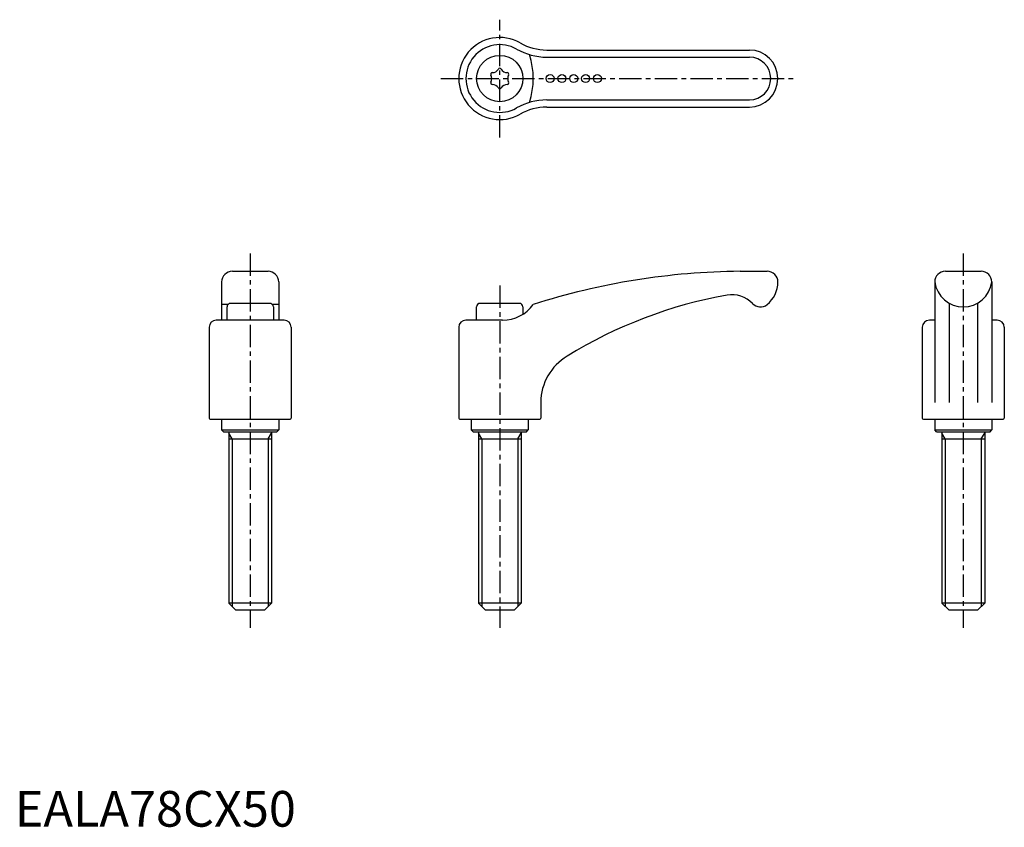
# Model space of a CAD drawing. Extents: x 1 to 278, y 0 to 226.
import ezdxf

# ---------------------------------------------------------------- set-up
doc = ezdxf.new("R2010")
doc.units = 0
doc.header["$LTSCALE"] = 5
doc.header["$MEASUREMENT"] = 0
doc.linetypes.add('CENTER', pattern=[2, 1.25, -0.25, 0.25, -0.25])
doc.layers.get('0').update_dxf_attribs({"linetype": 'CONTINUOUS'})
doc.layers.add('1', color=1, linetype='CENTER')
doc.layers.add('3', color=3, linetype='CONTINUOUS')
doc.styles.add('Standard1', font='arial.ttf')

msp = doc.modelspace()

# ---------------------------------------------------------------- linework, layer by layer
for p, q in [((149.19, 217.72), (206.02, 217.72)), ((149.19, 201.72), (206.02, 201.72)), ((61.02, 155.7), (71.02, 155.7)), ((203.42, 155.7), (211.02, 155.7)), ((261.02, 155.7), (271.02, 155.7)), ((58.02, 152.7), (58.02, 142)), ((74.02, 152.7), (74.02, 142)), ((214.02, 152.67), (214.02, 152.7)), ((258.02, 152.7), (258.02, 118.95)), ((274.02, 152.7), (274.02, 118.95)), ((59.79, 146.38), (58.02, 146.38)), ((71.52, 146.7), (60.52, 146.7)), ((74.02, 146.38), (72.25, 146.38)), ((141.52, 146.7), (130.52, 146.7)), ((262.02, 146.76), (262.02, 118.95)), ((270.02, 146.76), (270.02, 118.95)), ((59.52, 142), (59.52, 145.7)), ((72.52, 145.7), (72.52, 142)), ((129.52, 142), (129.52, 145.7)), ((142.52, 145.7), (142.52, 143.65)), ((75.52, 142), (56.52, 142)), ((136.83, 142), (126.52, 142)), ((258.02, 141.99), (256.52, 141.99)), ((275.52, 141.99), (274.02, 141.99)), ((54.52, 140), (54.52, 114.5)), ((77.52, 140), (77.52, 114.5)), ((124.52, 140), (124.52, 114.5)), ((254.52, 139.99), (254.52, 114.5)), ((277.52, 139.99), (277.52, 114.5)), ((147.52, 118.95), (147.52, 114.5)), ((54.82, 114.2), (77.22, 114.2)), ((58.02, 114.2), (58.02, 111.2)), ((74.02, 114.2), (74.02, 111.2)), ((124.82, 114.2), (147.22, 114.2)), ((128.02, 114.2), (128.02, 111.2)), ((144.02, 114.2), (144.02, 111.2)), ((254.82, 114.2), (277.22, 114.2)), ((258.02, 114.2), (258.02, 111.2)), ((274.02, 114.2), (274.02, 111.2)), ((58.02, 111.2), (74.02, 111.2)), ((58.52, 110.7), (58.02, 111.2)), ((58.52, 110.7), (73.52, 110.7)), ((60.02, 110.7), (60.02, 62.7)), ((72.02, 110.7), (72.02, 62.7)), ((73.52, 110.7), (74.02, 111.2)), ((128.52, 110.7), (128.02, 111.2)), ((128.02, 111.2), (144.02, 111.2)), ((128.52, 110.7), (143.52, 110.7)), ((130.02, 110.7), (130.02, 62.7)), ((142.02, 110.7), (142.02, 62.7)), ((143.52, 110.7), (144.02, 111.2)), ((258.52, 110.7), (258.02, 111.2)), ((258.02, 111.2), (274.02, 111.2)), ((258.52, 110.7), (273.52, 110.7)), ((260.02, 110.7), (260.02, 62.7)), ((272.02, 110.7), (272.02, 62.7)), ((273.52, 110.7), (274.02, 111.2)), ((60.02, 108.7), (72.02, 108.7)), ((130.02, 108.7), (142.02, 108.7)), ((260.02, 108.7), (272.02, 108.7)), ((72.02, 62.7), (60.02, 62.7)), ((62.02, 60.7), (60.02, 62.7)), ((70.02, 60.7), (72.02, 62.7)), ((142.02, 62.7), (130.02, 62.7)), ((132.02, 60.7), (130.02, 62.7)), ((140.02, 60.7), (142.02, 62.7)), ((272.02, 62.7), (260.02, 62.7)), ((262.02, 60.7), (260.02, 62.7)), ((270.02, 60.7), (272.02, 62.7)), ((70.02, 60.7), (62.02, 60.7)), ((140.02, 60.7), (132.02, 60.7)), ((270.02, 60.7), (262.02, 60.7))]:
    msp.add_line(p, q)
for centre, radius in [((136.02, 209.72), 6.5), ((150.15, 209.72), 1.12), ((153.45, 209.72), 1.12), ((156.75, 209.72), 1.12), ((160.1, 209.72), 1.12), ((163.39, 209.72), 1.12)]:
    msp.add_circle(centre, radius)
for centre, radius, start, end in [((136.02, 209.72), 11.5, 60.2183, 299.7817), ((149.19, 232.72), 15, 240.2183, 270), ((206.02, 209.72), 8, 270, 90), ((133.93, 210.92), 0.46, 89.465, 210.535), ((131.89, 209.72), 1.92, 329.465, 30.535), ((133.95, 213.3), 1.92, 269.465, 330.535), ((136.02, 212.13), 0.46, 29.465, 150.535), ((138.09, 213.3), 1.92, 209.465, 270.535), ((138.11, 210.92), 0.46, 329.465, 90.535), ((140.16, 209.72), 1.92, 149.465, 210.535), ((133.93, 208.51), 0.46, 149.465, 270.535), ((133.95, 206.13), 1.92, 29.465, 90.535), ((138.09, 206.13), 1.92, 89.465, 150.535), ((138.11, 208.51), 0.46, 269.465, 30.535), ((136.02, 207.3), 0.46, 209.465, 330.535), ((149.19, 186.72), 15, 90, 119.7817), ((61.02, 152.7), 3, 90, 180), ((71.02, 152.7), 3, 0, 90), ((205.38, -41.7), 197.41, 90.5696, 107.6809), ((211.03, 152.7), 3, 0.0115, 90.0668), ((261.02, 152.7), 3, 90, 180), ((271.02, 152.7), 3, 0, 90), ((205.93, 152.67), 8.09, 308.7559, 0.0018), ((266.02, 153.77), 8.07, 187.6281, 352.3719), ((201.08, 141.05), 8.08, 43.6922, 99.3291), ((60.52, 145.7), 1, 90, 180), ((71.52, 145.7), 1, 0, 90), ((130.52, 145.7), 1, 90, 180), ((136.84, 152.6), 10.6, 269.9615, 324.1034), ((141.52, 145.7), 1, 0, 90), ((222.48, 22.4), 128.65, 100.1686, 121.6554), ((209.11, 148.72), 3.03, 223.6922, 308.7215), ((56.52, 140), 2, 90, 180), ((75.52, 140), 2, 0, 90), ((126.52, 140), 2, 90, 180), ((256.52, 139.99), 2, 90, 180), ((275.52, 139.99), 2, 0, 90), ((162.67, 118.86), 15.15, 120.5972, 179.6667), ((54.82, 114.5), 0.3, 180, 270), ((77.22, 114.5), 0.3, 270, 0), ((124.82, 114.5), 0.3, 180, 270), ((147.22, 114.5), 0.3, 270, 0), ((254.82, 114.5), 0.3, 180, 270), ((277.22, 114.5), 0.3, 270, 0)]:
    msp.add_arc(centre, radius, start, end)
at = {"layer": '1'}
for p, q in [((136.02, 193.22), (136.02, 226.22)), ((119.52, 209.72), (219.02, 209.72)), ((66.02, 160.7), (66.02, 55.7)), ((266.02, 160.7), (266.02, 55.7)), ((136.02, 151.7), (136.02, 55.7))]:
    msp.add_line(p, q, dxfattribs=at)
at = {"layer": '3'}
for p, q in [((149.19, 215.72), (206.02, 215.72)), ((149.19, 203.72), (206.02, 203.72)), ((60.97, 108.7), (60.02, 110.34)), ((60.97, 108.7), (60.97, 61.75)), ((71.08, 108.7), (72.02, 110.34)), ((71.08, 108.7), (71.08, 61.75)), ((130.97, 108.7), (130.02, 110.34)), ((130.97, 108.7), (130.97, 61.75)), ((141.08, 108.7), (142.02, 110.34)), ((141.08, 108.7), (141.08, 61.75)), ((260.97, 108.7), (260.02, 110.34)), ((260.97, 108.7), (260.97, 61.75)), ((271.08, 108.7), (272.02, 110.34)), ((271.08, 108.7), (271.08, 61.75))]:
    msp.add_line(p, q, dxfattribs=at)
for centre, radius, start, end in [((136.02, 209.72), 9.5, 60.2183, 299.7817), ((149.19, 232.72), 17, 240.2183, 270), ((124.58, 209.72), 20.85, 341.2172, 18.7828), ((206.02, 209.72), 6, 270, 90), ((149.19, 186.72), 17, 90, 119.7817)]:
    msp.add_arc(centre, radius, start, end, dxfattribs=at)

# ---------------------------------------------------------------- texts
at = {"color": 3, "style": 'Standard1'}
msp.add_text('EALA78CX50', height=10, dxfattribs=at).set_placement((0, 0))

doc.saveas('drawing.dxf')
